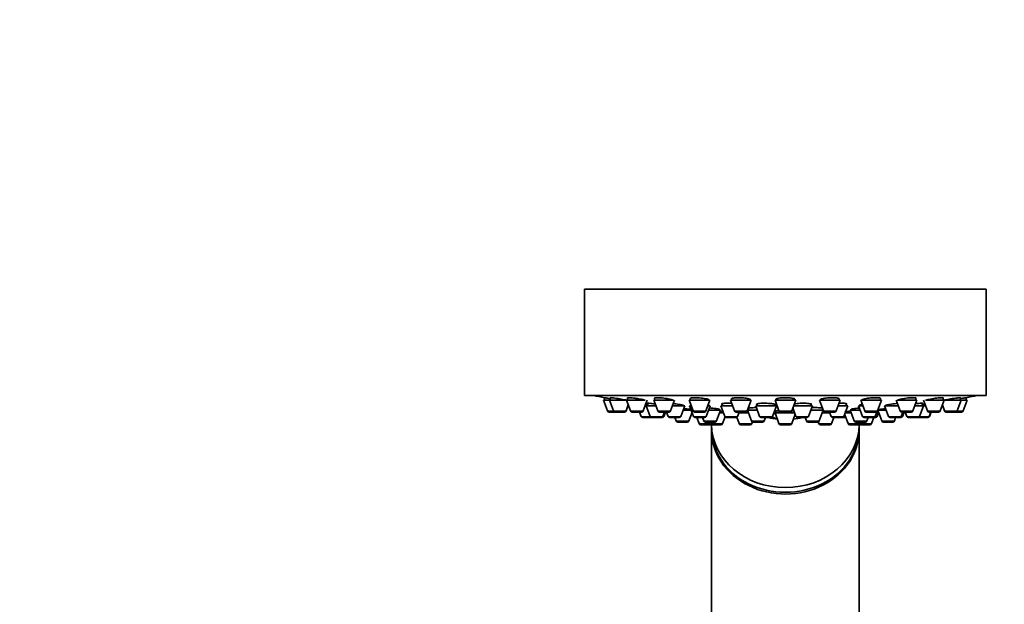
# Model space of a CAD drawing. Units: millimetres. Extents: x 0 to 2437, y 0 to 2768.
# Drawn here: x 1846 to 2013, y 2263 to 2362 of the extents above; entities that cross this region are included whole.
import ezdxf
from ezdxf import colors
from ezdxf.entities.mleader import LeaderData, LeaderLine
from ezdxf.math import Vec2, Vec3

# ---------------------------------------------------------------- set-up
doc = ezdxf.new("R2010")
doc.units = ezdxf.units.MM
doc.layers.add('DV4_Défaut', color=7, linetype='Continuous')
doc.layers.add('Défaut', color=7, linetype='Continuous')

# ---------------------------------------------------------------- blocks, each defined once
blk = doc.blocks.new('_DOT')
at = {"color": 0}
blk.add_line((0, 0), (-1, 0), dxfattribs=at)
at = {"color": 0, "const_width": 0.333}
blk.add_lwpolyline([(-0.1665, 0, 1), (0.1665, 0, 1)], format="xyb", close=True, dxfattribs=at)
blk = doc.blocks.new('SE3')
at = {"layer": 'DV4_Défaut', "color": 7, "linetype": 'Continuous', "lineweight": 35}
for p, q in [((1942.01, 2316.21), (2010.01, 2316.21)), ((1942.01, 2316.21), (1942.01, 2298.21)), ((2010.01, 2298.21), (2010.01, 2316.21)), ((1942.01, 2298.21), (2010.01, 2298.21)), ((1945.26, 2297.42), (1946.24, 2297.42)), ((1945.26, 2297.42), (1945.93, 2295.61)), ((1945.41, 2297.84), (1945.41, 2297.42)), ((1946.24, 2297.42), (1949.12, 2297.42)), ((1946.24, 2297.42), (1946.92, 2295.61)), ((1946.39, 2297.83), (1946.39, 2297.42)), ((1949.14, 2297.42), (1952.28, 2297.42)), ((1949.14, 2297.42), (1949.82, 2295.61)), ((1949.29, 2297.8), (1949.29, 2297.42)), ((1951.96, 2295.61), (1952.64, 2297.42)), ((1953.75, 2297.42), (1957.08, 2297.42)), ((1953.75, 2297.42), (1954.43, 2295.61)), ((1953.9, 2297.76), (1953.9, 2297.42)), ((1956.57, 2295.61), (1957.25, 2297.42)), ((1959.76, 2297.42), (1963.26, 2297.42)), ((1959.76, 2297.42), (1960.43, 2295.61)), ((1959.91, 2297.7), (1959.91, 2297.42)), ((1962.58, 2295.61), (1963.26, 2297.42)), ((1966.75, 2297.42), (1970.25, 2297.42)), ((1966.75, 2297.42), (1967.43, 2295.61)), ((1966.9, 2297.69), (1966.9, 2297.42)), ((1969.57, 2295.61), (1970.25, 2297.42)), ((1970.1, 2297.42), (1970.1, 2297.5)), ((1974.26, 2297.42), (1977.76, 2297.42)), ((1974.26, 2297.42), (1974.93, 2295.61)), ((1974.41, 2297.62), (1974.41, 2297.42)), ((1977.08, 2295.61), (1977.76, 2297.42)), ((1977.61, 2297.42), (1977.61, 2297.57)), ((1981.76, 2297.42), (1985.26, 2297.42)), ((1981.76, 2297.42), (1982.44, 2295.61)), ((1984.59, 2295.61), (1985.26, 2297.42)), ((1985.11, 2297.42), (1985.11, 2297.64)), ((1988.76, 2297.42), (1992.26, 2297.42)), ((1988.76, 2297.42), (1989.43, 2295.61)), ((1991.58, 2295.61), (1992.26, 2297.42)), ((1992.11, 2297.42), (1992.11, 2297.71)), ((1994.76, 2297.42), (1995.44, 2295.61)), ((1994.91, 2297.42), (1998.26, 2297.42)), ((1997.59, 2295.61), (1998.26, 2297.42)), ((1998.11, 2297.42), (1998.11, 2297.76)), ((1999.37, 2297.42), (2000.05, 2295.61)), ((1999.74, 2297.42), (2002.87, 2297.42)), ((2002.19, 2295.61), (2002.87, 2297.42)), ((2002.72, 2297.42), (2002.72, 2297.8)), ((2002.89, 2297.42), (2005.77, 2297.42)), ((2005.09, 2295.61), (2005.77, 2297.42)), ((2005.62, 2297.42), (2005.62, 2297.83)), ((2005.77, 2297.42), (2006.76, 2297.42)), ((2006.08, 2295.61), (2006.76, 2297.42)), ((2006.61, 2297.84), (2006.61, 2297.84)), ((2006.61, 2297.42), (2006.61, 2297.84)), ((1946.21, 2295.42), (1947.2, 2295.42)), ((1947.2, 2295.42), (1948.79, 2295.42)), ((1949.07, 2295.61), (1949.44, 2296.62)), ((1950.1, 2295.42), (1951.68, 2295.42)), ((1951.33, 2295.42), (1951.61, 2294.68)), ((1952.29, 2296.48), (1952.47, 2296.48)), ((1952.47, 2296.48), (1954.1, 2296.48)), ((1952.47, 2296.48), (1953.14, 2294.68)), ((1952.72, 2296.91), (1952.72, 2296.48)), ((1954.71, 2295.42), (1956.29, 2295.42)), ((1955.29, 2294.68), (1955.57, 2295.42)), ((1955.45, 2294.68), (1955.73, 2295.42)), ((1955.89, 2295.42), (1956.17, 2294.68)), ((1956.9, 2296.48), (1958.99, 2296.48)), ((1958.31, 2294.68), (1958.99, 2296.48)), ((1958.71, 2295.73), (1960.07, 2295.73)), ((1959.69, 2293.93), (1960.22, 2295.33)), ((1959.79, 2296.48), (1960.11, 2296.48)), ((1959.79, 2296.48), (1960.47, 2294.68)), ((1960.04, 2296.82), (1960.04, 2296.48)), ((1960.71, 2295.42), (1962.3, 2295.42)), ((1962.61, 2294.68), (1963.29, 2296.48)), ((1962.9, 2296.48), (1963.29, 2296.48)), ((1963.01, 2295.73), (1965.03, 2295.73)), ((1963.04, 2296.48), (1963.04, 2296.55)), ((1964.35, 2293.93), (1965.03, 2295.73)), ((1964.88, 2295.73), (1964.88, 2295.86)), ((1965.07, 2296.48), (1967.1, 2296.48)), ((1965.07, 2296.48), (1965.75, 2294.68)), ((1965.32, 2296.83), (1965.32, 2296.48)), ((1967.71, 2295.42), (1969.29, 2295.42)), ((1967.9, 2294.68), (1968.18, 2295.42)), ((1969.61, 2295.71), (1970.27, 2293.93)), ((1969.62, 2295.73), (1971.27, 2295.73)), ((1969.75, 2296.03), (1969.75, 2295.73)), ((1970.99, 2296.48), (1974.49, 2296.48)), ((1970.99, 2296.48), (1971.66, 2294.68)), ((1971.24, 2296.78), (1971.24, 2296.48)), ((1973.81, 2294.68), (1974.49, 2296.48)), ((1974.24, 2296.48), (1974.24, 2296.72)), ((1974.41, 2295.56), (1974.41, 2295.28)), ((1975.21, 2295.42), (1976.8, 2295.42)), ((1977.26, 2296.1), (1977.8, 2294.68)), ((1977.4, 2296.48), (1980.62, 2296.48)), ((1979.94, 2294.68), (1980.62, 2296.48)), ((1980.34, 2295.73), (1982.39, 2295.73)), ((1980.37, 2296.48), (1980.37, 2296.77)), ((1981.74, 2293.93), (1982.4, 2295.71)), ((1982.27, 2295.73), (1982.27, 2296.03)), ((1982.72, 2295.42), (1984.3, 2295.42)), ((1983.46, 2295.42), (1983.74, 2294.68)), ((1984.91, 2296.48), (1986.56, 2296.48)), ((1985.88, 2294.68), (1986.56, 2296.48)), ((1986.31, 2296.48), (1986.31, 2296.82)), ((1986.98, 2295.73), (1988.68, 2295.73)), ((1986.98, 2295.73), (1987.66, 2293.93)), ((1987.13, 2295.86), (1987.13, 2295.73)), ((1988.4, 2296.48), (1989.11, 2296.48)), ((1988.4, 2296.48), (1989.08, 2294.68)), ((1988.65, 2296.61), (1988.65, 2296.48)), ((1989.71, 2295.42), (1991.3, 2295.42)), ((1991.22, 2294.68), (1991.56, 2295.56)), ((1991.55, 2294.68), (1991.79, 2295.33)), ((1991.64, 2295.73), (1993.05, 2295.73)), ((1991.64, 2295.73), (1992.32, 2293.93)), ((1991.79, 2295.81), (1991.79, 2295.73)), ((1992.77, 2296.48), (1995.11, 2296.48)), ((1992.77, 2296.48), (1993.45, 2294.68)), ((1995.6, 2294.68), (1995.88, 2295.42)), ((1995.72, 2295.42), (1997.3, 2295.42)), ((1995.85, 2294.68), (1996.13, 2295.42)), ((1996.29, 2295.42), (1996.57, 2294.68)), ((1997.91, 2296.48), (1999.39, 2296.48)), ((1998.71, 2294.68), (1999.39, 2296.48)), ((1999.14, 2296.48), (1999.14, 2296.9)), ((1999.39, 2296.48), (1999.72, 2296.48)), ((2000.33, 2295.42), (2001.91, 2295.42)), ((2000.35, 2294.68), (2000.63, 2295.42)), ((2000.4, 2294.68), (2000.68, 2295.42)), ((2002.57, 2296.62), (2002.95, 2295.61)), ((2003.23, 2295.42), (2004.81, 2295.42)), ((2004.81, 2295.42), (2005.8, 2295.42)), ((1951.89, 2294.48), (1953.43, 2294.48)), ((1953.43, 2294.48), (1955.01, 2294.48)), ((1955.01, 2294.48), (1955.17, 2294.48)), ((1956.45, 2294.48), (1958.03, 2294.48)), ((1957.34, 2294.48), (1957.55, 2293.93)), ((1957.83, 2293.73), (1959.41, 2293.73)), ((1960.75, 2294.48), (1962.33, 2294.48)), ((1961.05, 2294.48), (1961.43, 2293.47)), ((1962, 2294.48), (1962.21, 2293.93)), ((1962.49, 2293.73), (1964.07, 2293.73)), ((1963.14, 2293.73), (1963.24, 2293.47)), ((1964.86, 2295.28), (1965.53, 2295.28)), ((1965.39, 2293.47), (1965.81, 2294.58)), ((1966.03, 2294.48), (1967.62, 2294.48)), ((1967.62, 2294.48), (1967.8, 2294.48)), ((1967.78, 2294.53), (1968.18, 2293.47)), ((1968.12, 2295.28), (1969.77, 2295.28)), ((1970.33, 2293.47), (1970.44, 2293.76)), ((1970.56, 2293.73), (1972.14, 2293.73)), ((1971.94, 2294.48), (1973.53, 2294.48)), ((1972.42, 2293.93), (1972.63, 2294.48)), ((1973.96, 2295.09), (1974.4, 2295.09)), ((1974.26, 2295.28), (1977.57, 2295.28)), ((1974.26, 2295.28), (1974.93, 2293.47)), ((1977.08, 2293.47), (1977.66, 2295.03)), ((1978.08, 2294.48), (1979.66, 2294.48)), ((1979.39, 2294.48), (1979.59, 2293.93)), ((1979.87, 2293.73), (1981.46, 2293.73)), ((1981.58, 2293.76), (1981.68, 2293.47)), ((1982.24, 2295.28), (1983.51, 2295.28)), ((1983.83, 2293.47), (1984.21, 2294.48)), ((1984.02, 2294.48), (1985.6, 2294.48)), ((1985.6, 2294.48), (1985.98, 2294.48)), ((1986.03, 2295.06), (1986.62, 2293.47)), ((1986.1, 2295.28), (1987.16, 2295.28)), ((1987.94, 2293.73), (1989.53, 2293.73)), ((1988.77, 2293.47), (1988.87, 2293.73)), ((1989.36, 2294.48), (1990.94, 2294.48)), ((1989.81, 2293.93), (1990.01, 2294.48)), ((1990.58, 2293.47), (1990.96, 2294.48)), ((1990.96, 2294.48), (1991.27, 2294.48)), ((1992.6, 2293.73), (1994.19, 2293.73)), ((1993.73, 2294.48), (1995.32, 2294.48)), ((1994.47, 2293.93), (1994.67, 2294.48)), ((1995.32, 2294.48), (1995.57, 2294.48)), ((1996.85, 2294.48), (1998.43, 2294.48)), ((1998.43, 2294.48), (1998.49, 2294.48)), ((1998.49, 2294.48), (2000.07, 2294.48)), ((2000.07, 2294.48), (2000.12, 2294.48)), ((1961.71, 2293.28), (1963.3, 2293.28)), ((1963.51, 2293.28), (1963.51, 2292.67)), ((1963.51, 2292.38), (1963.51, 2232.38)), ((1963.52, 2293.28), (1965.11, 2293.28)), ((1968.46, 2293.28), (1970.05, 2293.28)), ((1975.21, 2293.28), (1976.8, 2293.28)), ((1981.96, 2293.28), (1983.55, 2293.28)), ((1986.91, 2293.28), (1988.49, 2293.28)), ((1988.51, 2292.67), (1988.51, 2293.28)), ((1988.51, 2232.38), (1988.51, 2292.38)), ((1988.71, 2293.28), (1990.3, 2293.28))]:
    blk.add_line(p, q, dxfattribs=at)
at = {"layer": 'DV4_Défaut', "color": 7, "linetype": 'Continuous', "lineweight": 18}
for p, q in [((1945.93, 2295.61), (1946.92, 2295.61)), ((1946.92, 2295.61), (1949.07, 2295.61)), ((1949.82, 2295.61), (1951.96, 2295.61)), ((1954.43, 2295.61), (1956.57, 2295.61)), ((1960.43, 2295.61), (1962.58, 2295.61)), ((1967.43, 2295.61), (1969.57, 2295.61)), ((1974.93, 2295.61), (1977.08, 2295.61)), ((1982.44, 2295.61), (1984.59, 2295.61)), ((1989.43, 2295.61), (1991.58, 2295.61)), ((1995.44, 2295.61), (1997.59, 2295.61)), ((2000.05, 2295.61), (2002.19, 2295.61)), ((2002.95, 2295.61), (2005.09, 2295.61)), ((2005.09, 2295.61), (2006.08, 2295.61)), ((1951.61, 2294.68), (1953.14, 2294.68)), ((1953.14, 2294.68), (1955.29, 2294.68)), ((1955.29, 2294.68), (1955.45, 2294.68)), ((1956.17, 2294.68), (1958.31, 2294.68)), ((1957.55, 2293.93), (1959.69, 2293.93)), ((1960.47, 2294.68), (1962.61, 2294.68)), ((1962.21, 2293.93), (1964.35, 2293.93)), ((1965.75, 2294.68), (1967.9, 2294.68)), ((1970.27, 2293.93), (1972.42, 2293.93)), ((1971.66, 2294.68), (1973.81, 2294.68)), ((1974.39, 2295.09), (1973.96, 2295.09)), ((1977.8, 2294.68), (1979.94, 2294.68)), ((1979.59, 2293.93), (1981.74, 2293.93)), ((1983.74, 2294.68), (1985.88, 2294.68)), ((1985.88, 2294.68), (1986.17, 2294.68)), ((1987.66, 2293.93), (1989.81, 2293.93)), ((1989.08, 2294.68), (1991.22, 2294.68)), ((1991.22, 2294.68), (1991.55, 2294.68)), ((1992.32, 2293.93), (1994.47, 2293.93)), ((1993.45, 2294.68), (1995.6, 2294.68)), ((1995.6, 2294.68), (1995.85, 2294.68)), ((1996.57, 2294.68), (1998.71, 2294.68)), ((1998.71, 2294.68), (2000.35, 2294.68)), ((2000.35, 2294.68), (2000.4, 2294.68)), ((1961.43, 2293.47), (1963.24, 2293.47)), ((1963.24, 2293.47), (1965.39, 2293.47)), ((1968.18, 2293.47), (1970.33, 2293.47)), ((1974.93, 2293.47), (1977.08, 2293.47)), ((1981.68, 2293.47), (1983.83, 2293.47)), ((1986.62, 2293.47), (1988.77, 2293.47)), ((1988.77, 2293.47), (1990.58, 2293.47))]:
    blk.add_line(p, q, dxfattribs=at)
at = {"layer": 'DV4_Défaut', "color": 7, "linetype": 'Continuous', "lineweight": 35}
for centre, radius, start, end in [((1976.01, 2461.13), 166.13, 258.7185, 259.3884), ((1976.01, 2461.13), 166.13, 280.6089, 281.2815), ((1946.21, 2295.72), 0.3, 200.556, 270), ((1947.2, 2295.72), 0.3, 200.556, 270), ((1948.79, 2295.72), 0.3, 270, 339.444), ((1950.1, 2295.72), 0.3, 200.556, 270), ((1951.68, 2295.72), 0.3, 270, 339.444), ((1954.71, 2295.72), 0.3, 200.556, 270), ((1956.29, 2295.72), 0.3, 270, 339.444), ((1960.71, 2295.72), 0.3, 200.556, 270), ((1962.3, 2295.72), 0.3, 270, 339.444), ((1967.71, 2295.72), 0.3, 200.556, 270), ((1969.29, 2295.72), 0.3, 270, 339.444), ((1975.21, 2295.72), 0.3, 200.556, 270), ((1976.8, 2295.72), 0.3, 270, 339.444), ((1982.72, 2295.72), 0.3, 200.556, 270), ((1984.3, 2295.72), 0.3, 270, 339.444), ((1989.71, 2295.72), 0.3, 200.556, 270), ((1991.3, 2295.72), 0.3, 270, 339.444), ((1976.01, 2461.13), 166.13, 275.3945, 275.4528), ((1995.72, 2295.72), 0.3, 200.556, 270), ((1997.3, 2295.72), 0.3, 270, 339.444), ((2000.33, 2295.72), 0.3, 200.556, 270), ((2001.91, 2295.72), 0.3, 270, 339.444), ((2003.23, 2295.72), 0.3, 200.556, 270), ((2004.81, 2295.72), 0.3, 270, 339.444), ((2005.8, 2295.72), 0.3, 270, 339.444), ((1951.89, 2294.78), 0.3, 200.556, 270), ((1953.43, 2294.78), 0.3, 200.556, 270), ((1955.01, 2294.78), 0.3, 270, 339.444), ((1955.17, 2294.78), 0.3, 270, 339.444), ((1956.45, 2294.78), 0.3, 200.556, 270), ((1957.83, 2294.03), 0.3, 200.556, 270), ((1958.03, 2294.78), 0.3, 270, 339.444), ((1959.41, 2294.03), 0.3, 270, 339.444), ((1960.75, 2294.78), 0.3, 200.556, 270), ((1962.49, 2294.03), 0.3, 200.556, 270), ((1962.33, 2294.78), 0.3, 270, 339.444), ((1964.07, 2294.03), 0.3, 270, 339.444), ((1966.03, 2294.78), 0.3, 200.556, 270), ((1967.62, 2294.78), 0.3, 270, 339.444), ((1970.56, 2294.03), 0.3, 200.556, 270), ((1971.94, 2294.78), 0.3, 200.556, 270), ((1972.14, 2294.03), 0.3, 270, 339.444), ((1976.01, 2305.48), 11.35, 255.7027, 263.1692), ((1973.53, 2294.78), 0.3, 270, 339.444), ((1976.01, 2305.48), 11.35, 276.8308, 284.2973), ((1978.08, 2294.78), 0.3, 200.556, 270), ((1979.87, 2294.03), 0.3, 200.556, 270), ((1979.66, 2294.78), 0.3, 270, 339.444), ((1981.46, 2294.03), 0.3, 270, 339.444), ((1984.02, 2294.78), 0.3, 200.556, 270), ((1985.6, 2294.78), 0.3, 270, 339.444), ((1985.98, 2294.78), 0.3, 270, 318.9544), ((1987.94, 2294.03), 0.3, 200.556, 270), ((1989.36, 2294.78), 0.3, 200.556, 270), ((1989.53, 2294.03), 0.3, 270, 339.444), ((1990.94, 2294.78), 0.3, 270, 339.444), ((1991.27, 2294.78), 0.3, 270, 339.444), ((1992.6, 2294.03), 0.3, 200.556, 270), ((1993.73, 2294.78), 0.3, 200.556, 270), ((1994.19, 2294.03), 0.3, 270, 339.444), ((1995.32, 2294.78), 0.3, 270, 339.444), ((1995.57, 2294.78), 0.3, 270, 339.444), ((1996.85, 2294.78), 0.3, 200.556, 270), ((1998.43, 2294.78), 0.3, 270, 339.444), ((1998.49, 2294.78), 0.3, 264.7179, 270), ((2000.07, 2294.78), 0.3, 270, 339.444), ((2000.12, 2294.78), 0.3, 270, 339.444), ((1961.71, 2293.58), 0.3, 200.556, 270), ((1963.52, 2293.58), 0.3, 200.556, 270), ((1963.3, 2293.58), 0.3, 270, 291.9684), ((1965.11, 2293.58), 0.3, 270, 339.444), ((1968.46, 2293.58), 0.3, 200.556, 270), ((1970.05, 2293.58), 0.3, 270, 339.444), ((1975.21, 2293.58), 0.3, 200.556, 270), ((1976.8, 2293.58), 0.3, 270, 339.444), ((1981.96, 2293.58), 0.3, 200.556, 270), ((1983.55, 2293.58), 0.3, 270, 339.444), ((1986.91, 2293.58), 0.3, 200.556, 270), ((1988.49, 2293.58), 0.3, 270, 339.444), ((1988.71, 2293.58), 0.3, 248.0313, 270), ((1990.3, 2293.58), 0.3, 270, 339.444)]:
    blk.add_arc(centre, radius, start, end, dxfattribs=at)
for centre, major_axis, ratio, start_param, end_param in [((1975.36, 2305.48), (0, 11.33), 0.5, 2.858039, 3.015228), ((1976.01, 2293.47), (-12.5, 0), 0.866025, 0.018221, 3.123372), ((1976.01, 2292.67), (-12.5, 0), 0.866025, 0, 3.141593), ((1976.01, 2292.38), (-12.5, 0), 0.866025, 6.26979, 6.283185), ((1976.01, 2292.38), (-12.5, 0), 0.866025, 0, 3.154988)]:
    blk.add_ellipse(centre, major_axis=major_axis, ratio=ratio, start_param=start_param, end_param=end_param, dxfattribs=at)
for points, knots in [([(1946.42, 2297.66), (1946.35, 2297.68), (1946.27, 2297.69), (1946.2, 2297.7), (1946.05, 2297.73), (1945.9, 2297.75), (1945.79, 2297.78), (1945.67, 2297.8), (1945.57, 2297.81), (1945.51, 2297.82), (1945.45, 2297.84), (1945.41, 2297.84), (1945.41, 2297.84), (1945.41, 2297.84), (1945.41, 2297.84), (1945.41, 2297.84)], [0, 0, 0, 0, 0.128698, 0.128698, 0.128698, 0.415774, 0.415774, 0.415774, 0.699089, 0.699089, 0.699089, 0.97805, 0.97805, 0.97805, 1, 1, 1, 1]), ([(1949.11, 2297.42), (1949.01, 2297.44), (1948.89, 2297.47), (1948.76, 2297.49), (1948.6, 2297.52), (1948.42, 2297.56), (1948.25, 2297.59), (1948.07, 2297.62), (1947.88, 2297.65), (1947.7, 2297.68), (1947.52, 2297.71), (1947.35, 2297.74), (1947.19, 2297.76), (1947.03, 2297.78), (1946.89, 2297.8), (1946.77, 2297.82), (1946.66, 2297.83), (1946.56, 2297.84), (1946.5, 2297.84), (1946.44, 2297.84), (1946.4, 2297.84), (1946.4, 2297.83), (1946.39, 2297.83), (1946.39, 2297.83), (1946.39, 2297.83)], [0, 0, 0, 0, 0.1187994, 0.1187994, 0.1187994, 0.2647708, 0.2647708, 0.2647708, 0.4118186, 0.4118186, 0.4118186, 0.5584776, 0.5584776, 0.5584776, 0.7034281, 0.7034281, 0.7034281, 0.8461347, 0.8461347, 0.8461347, 0.9870846, 0.9870846, 0.9870846, 1, 1, 1, 1]), ([(1952.27, 2297.42), (1952.22, 2297.44), (1952.15, 2297.45), (1952.08, 2297.47), (1951.96, 2297.5), (1951.81, 2297.53), (1951.65, 2297.57), (1951.49, 2297.6), (1951.32, 2297.63), (1951.14, 2297.66), (1950.96, 2297.69), (1950.77, 2297.72), (1950.59, 2297.74), (1950.41, 2297.77), (1950.24, 2297.79), (1950.08, 2297.81), (1949.93, 2297.82), (1949.79, 2297.83), (1949.67, 2297.84), (1949.56, 2297.84), (1949.46, 2297.84), (1949.4, 2297.84), (1949.34, 2297.83), (1949.3, 2297.82), (1949.29, 2297.81), (1949.29, 2297.81), (1949.29, 2297.81), (1949.29, 2297.8)], [0, 0, 0, 0, 0.078769, 0.078769, 0.078769, 0.20966, 0.20966, 0.20966, 0.341767, 0.341767, 0.341767, 0.473832, 0.473832, 0.473832, 0.604583, 0.604583, 0.604583, 0.733343, 0.733343, 0.733343, 0.860353, 0.860353, 0.860353, 0.986613, 0.986613, 0.986613, 1, 1, 1, 1]), ([(1957.1, 2297.36), (1957.1, 2297.36), (1957.1, 2297.37), (1957.1, 2297.37), (1957.09, 2297.39), (1957.04, 2297.42), (1956.98, 2297.45), (1956.91, 2297.48), (1956.81, 2297.51), (1956.69, 2297.54), (1956.57, 2297.58), (1956.42, 2297.61), (1956.26, 2297.64), (1956.1, 2297.67), (1955.92, 2297.7), (1955.74, 2297.73), (1955.56, 2297.75), (1955.37, 2297.78), (1955.2, 2297.79), (1955.02, 2297.81), (1954.85, 2297.83), (1954.69, 2297.83), (1954.54, 2297.84), (1954.4, 2297.84), (1954.28, 2297.84), (1954.17, 2297.84), (1954.07, 2297.83), (1954.01, 2297.82), (1953.95, 2297.81), (1953.91, 2297.79), (1953.9, 2297.77), (1953.9, 2297.76), (1953.9, 2297.76), (1953.9, 2297.76)], [0, 0, 0, 0, 0.019098, 0.019098, 0.019098, 0.126378, 0.126378, 0.126378, 0.234853, 0.234853, 0.234853, 0.344527, 0.344527, 0.344527, 0.454425, 0.454425, 0.454425, 0.563445, 0.563445, 0.563445, 0.670875, 0.670875, 0.670875, 0.776737, 0.776737, 0.776737, 0.881749, 0.881749, 0.881749, 0.986968, 0.986968, 0.986968, 1, 1, 1, 1]), ([(1963.11, 2297.42), (1963.11, 2297.42), (1963.11, 2297.43), (1963.1, 2297.43), (1963.09, 2297.46), (1963.05, 2297.49), (1962.99, 2297.52), (1962.92, 2297.55), (1962.82, 2297.59), (1962.7, 2297.62), (1962.57, 2297.65), (1962.43, 2297.68), (1962.27, 2297.71), (1962.11, 2297.73), (1961.93, 2297.76), (1961.75, 2297.78), (1961.57, 2297.8), (1961.38, 2297.82), (1961.21, 2297.83), (1961.03, 2297.84), (1960.86, 2297.84), (1960.71, 2297.84), (1960.55, 2297.84), (1960.41, 2297.84), (1960.3, 2297.83), (1960.18, 2297.82), (1960.09, 2297.8), (1960.02, 2297.78), (1959.96, 2297.76), (1959.92, 2297.74), (1959.91, 2297.71), (1959.91, 2297.71), (1959.91, 2297.7), (1959.91, 2297.7)], [0, 0, 0, 0, 0.0168677, 0.0168677, 0.0168677, 0.1253288, 0.1253288, 0.1253288, 0.2347898, 0.2347898, 0.2347898, 0.3447401, 0.3447401, 0.3447401, 0.4540579, 0.4540579, 0.4540579, 0.5618962, 0.5618962, 0.5618962, 0.6680908, 0.6680908, 0.6680908, 0.7732159, 0.7732159, 0.7732159, 0.8782894, 0.8782894, 0.8782894, 0.9843252, 0.9843252, 0.9843252, 1, 1, 1, 1]), ([(1970.1, 2297.49), (1970.1, 2297.5), (1970.1, 2297.51), (1970.09, 2297.52), (1970.07, 2297.55), (1970.02, 2297.58), (1969.93, 2297.61), (1969.85, 2297.65), (1969.74, 2297.68), (1969.61, 2297.7), (1969.48, 2297.73), (1969.33, 2297.76), (1969.16, 2297.78), (1969, 2297.8), (1968.82, 2297.81), (1968.64, 2297.83), (1968.46, 2297.84), (1968.28, 2297.84), (1968.1, 2297.84), (1967.93, 2297.84), (1967.77, 2297.84), (1967.62, 2297.83), (1967.47, 2297.82), (1967.34, 2297.8), (1967.23, 2297.78), (1967.12, 2297.76), (1967.04, 2297.74), (1966.98, 2297.72), (1966.93, 2297.69), (1966.9, 2297.66), (1966.9, 2297.63)], [0, 0, 0, 0, 0.037674, 0.037674, 0.037674, 0.147224, 0.147224, 0.147224, 0.257139, 0.257139, 0.257139, 0.366459, 0.366459, 0.366459, 0.474319, 0.474319, 0.474319, 0.580528, 0.580528, 0.580528, 0.685639, 0.685639, 0.685639, 0.790661, 0.790661, 0.790661, 0.896615, 0.896615, 0.896615, 1, 1, 1, 1]), ([(1977.61, 2297.56), (1977.61, 2297.57), (1977.6, 2297.58), (1977.6, 2297.59), (1977.57, 2297.62), (1977.52, 2297.65), (1977.44, 2297.68), (1977.36, 2297.71), (1977.25, 2297.74), (1977.12, 2297.76), (1976.99, 2297.78), (1976.84, 2297.8), (1976.67, 2297.82), (1976.51, 2297.83), (1976.33, 2297.84), (1976.15, 2297.84), (1975.98, 2297.84), (1975.79, 2297.84), (1975.62, 2297.83), (1975.45, 2297.83), (1975.29, 2297.81), (1975.14, 2297.8), (1974.99, 2297.78), (1974.86, 2297.76), (1974.75, 2297.73), (1974.64, 2297.71), (1974.55, 2297.68), (1974.49, 2297.65), (1974.44, 2297.62), (1974.41, 2297.59), (1974.41, 2297.56)], [0, 0, 0, 0, 0.036838, 0.036838, 0.036838, 0.14668, 0.14668, 0.14668, 0.256242, 0.256242, 0.256242, 0.364503, 0.364503, 0.364503, 0.471088, 0.471088, 0.471088, 0.576383, 0.576383, 0.576383, 0.681328, 0.681328, 0.681328, 0.786981, 0.786981, 0.786981, 0.894092, 0.894092, 0.894092, 1, 1, 1, 1]), ([(1985.11, 2297.63), (1985.11, 2297.64), (1985.11, 2297.65), (1985.1, 2297.66), (1985.08, 2297.69), (1985.03, 2297.72), (1984.95, 2297.74), (1984.87, 2297.77), (1984.77, 2297.79), (1984.64, 2297.81), (1984.51, 2297.82), (1984.36, 2297.83), (1984.19, 2297.84), (1984.03, 2297.84), (1983.86, 2297.84), (1983.68, 2297.84), (1983.51, 2297.83), (1983.33, 2297.82), (1983.15, 2297.81), (1982.98, 2297.79), (1982.82, 2297.78), (1982.67, 2297.75), (1982.52, 2297.73), (1982.38, 2297.7), (1982.27, 2297.67), (1982.15, 2297.64), (1982.06, 2297.61), (1982, 2297.58), (1981.94, 2297.55), (1981.91, 2297.52), (1981.91, 2297.48)], [0, 0, 0, 0, 0.034359, 0.034359, 0.034359, 0.143868, 0.143868, 0.143868, 0.252539, 0.252539, 0.252539, 0.359559, 0.359559, 0.359559, 0.465121, 0.465121, 0.465121, 0.570058, 0.570058, 0.570058, 0.675441, 0.675441, 0.675441, 0.782138, 0.782138, 0.782138, 0.890466, 0.890466, 0.890466, 1, 1, 1, 1]), ([(1992.11, 2297.7), (1992.11, 2297.71), (1992.1, 2297.72), (1992.1, 2297.72), (1992.08, 2297.75), (1992.03, 2297.77), (1991.96, 2297.79), (1991.88, 2297.81), (1991.77, 2297.82), (1991.65, 2297.83), (1991.52, 2297.84), (1991.37, 2297.84), (1991.21, 2297.84), (1991.06, 2297.84), (1990.88, 2297.83), (1990.71, 2297.82), (1990.53, 2297.81), (1990.35, 2297.79), (1990.18, 2297.77), (1990.01, 2297.75), (1989.84, 2297.72), (1989.69, 2297.7), (1989.53, 2297.67), (1989.39, 2297.64), (1989.28, 2297.61), (1989.16, 2297.58), (1989.07, 2297.54), (1989.01, 2297.51), (1988.94, 2297.48), (1988.91, 2297.45), (1988.91, 2297.42), (1988.91, 2297.42), (1988.91, 2297.42), (1988.91, 2297.42)], [0, 0, 0, 0, 0.030867, 0.030867, 0.030867, 0.139517, 0.139517, 0.139517, 0.247003, 0.247003, 0.247003, 0.352908, 0.352908, 0.352908, 0.45792, 0.45792, 0.45792, 0.563091, 0.563091, 0.563091, 0.669384, 0.669384, 0.669384, 0.77729, 0.77729, 0.77729, 0.886618, 0.886618, 0.886618, 0.996549, 0.996549, 0.996549, 1, 1, 1, 1]), ([(1998.11, 2297.76), (1998.11, 2297.76), (1998.11, 2297.77), (1998.11, 2297.78), (1998.09, 2297.8), (1998.04, 2297.81), (1997.97, 2297.82), (1997.9, 2297.84), (1997.79, 2297.84), (1997.67, 2297.84), (1997.55, 2297.84), (1997.4, 2297.84), (1997.25, 2297.83), (1997.09, 2297.82), (1996.92, 2297.8), (1996.74, 2297.79), (1996.57, 2297.77), (1996.39, 2297.74), (1996.21, 2297.72), (1996.04, 2297.69), (1995.87, 2297.66), (1995.71, 2297.63), (1995.56, 2297.6), (1995.41, 2297.57), (1995.3, 2297.54), (1995.18, 2297.5), (1995.08, 2297.47), (1995.02, 2297.44), (1994.95, 2297.41), (1994.92, 2297.39), (1994.91, 2297.36), (1994.91, 2297.36), (1994.91, 2297.36), (1994.91, 2297.36)], [0, 0, 0, 0, 0.0272771, 0.0272771, 0.0272771, 0.1347579, 0.1347579, 0.1347579, 0.2410504, 0.2410504, 0.2410504, 0.346214, 0.346214, 0.346214, 0.4512445, 0.4512445, 0.4512445, 0.5571715, 0.5571715, 0.5571715, 0.6646411, 0.6646411, 0.6646411, 0.7736543, 0.7736543, 0.7736543, 0.8835381, 0.8835381, 0.8835381, 0.9932078, 0.9932078, 0.9932078, 1, 1, 1, 1]), ([(2002.72, 2297.8), (2002.72, 2297.81), (2002.72, 2297.81), (2002.72, 2297.81), (2002.7, 2297.83), (2002.66, 2297.84), (2002.59, 2297.84), (2002.52, 2297.84), (2002.42, 2297.84), (2002.3, 2297.84), (2002.18, 2297.83), (2002.03, 2297.82), (2001.88, 2297.8), (2001.72, 2297.78), (2001.55, 2297.76), (2001.38, 2297.74), (2001.2, 2297.71), (2001.02, 2297.69), (2000.84, 2297.66), (2000.67, 2297.63), (2000.49, 2297.59), (2000.34, 2297.56), (2000.18, 2297.53), (2000.03, 2297.5), (1999.91, 2297.47), (1999.85, 2297.45), (1999.79, 2297.43), (1999.74, 2297.42)], [0, 0, 0, 0, 0.02927, 0.02927, 0.02927, 0.157121, 0.157121, 0.157121, 0.283864, 0.283864, 0.283864, 0.410114, 0.410114, 0.410114, 0.537151, 0.537151, 0.537151, 0.665909, 0.665909, 0.665909, 0.796606, 0.796606, 0.796606, 0.928623, 0.928623, 0.928623, 1, 1, 1, 1]), ([(2005.62, 2297.83), (2005.62, 2297.83), (2005.62, 2297.84), (2005.61, 2297.84), (2005.6, 2297.84), (2005.56, 2297.84), (2005.49, 2297.84), (2005.42, 2297.83), (2005.32, 2297.83), (2005.2, 2297.81), (2005.08, 2297.8), (2004.94, 2297.78), (2004.79, 2297.75), (2004.63, 2297.73), (2004.46, 2297.71), (2004.29, 2297.68), (2004.11, 2297.65), (2003.92, 2297.62), (2003.75, 2297.58), (2003.57, 2297.55), (2003.39, 2297.52), (2003.23, 2297.49), (2003.11, 2297.46), (2003, 2297.44), (2002.89, 2297.42)], [0, 0, 0, 0, 0.030092, 0.030092, 0.030092, 0.170889, 0.170889, 0.170889, 0.311105, 0.311105, 0.311105, 0.451869, 0.451869, 0.451869, 0.594357, 0.594357, 0.594357, 0.739025, 0.739025, 0.739025, 0.885403, 0.885403, 0.885403, 1, 1, 1, 1]), ([(2006.61, 2297.84), (2006.61, 2297.84), (2006.61, 2297.84), (2006.6, 2297.84), (2006.59, 2297.84), (2006.55, 2297.83), (2006.48, 2297.82), (2006.41, 2297.81), (2006.31, 2297.79), (2006.19, 2297.77), (2006.08, 2297.75), (2005.93, 2297.72), (2005.78, 2297.7), (2005.71, 2297.68), (2005.64, 2297.67), (2005.57, 2297.66)], [0, 0, 0, 0, 0.057853, 0.057853, 0.057853, 0.330607, 0.330607, 0.330607, 0.603768, 0.603768, 0.603768, 0.879871, 0.879871, 0.879871, 1, 1, 1, 1]), ([(1953.98, 2296.79), (1953.96, 2296.8), (1953.94, 2296.8), (1953.92, 2296.8), (1953.74, 2296.82), (1953.57, 2296.84), (1953.41, 2296.86), (1953.25, 2296.87), (1953.11, 2296.89), (1953, 2296.9), (1952.88, 2296.9), (1952.79, 2296.91), (1952.72, 2296.91), (1952.66, 2296.91), (1952.62, 2296.9), (1952.62, 2296.89), (1952.62, 2296.89), (1952.62, 2296.89), (1952.62, 2296.89)], [0, 0, 0, 0, 0.0299046, 0.0299046, 0.0299046, 0.2700822, 0.2700822, 0.2700822, 0.5080936, 0.5080936, 0.5080936, 0.7437599, 0.7437599, 0.7437599, 0.9779451, 0.9779451, 0.9779451, 1, 1, 1, 1]), ([(1958.84, 2296.5), (1958.84, 2296.5), (1958.84, 2296.5), (1958.83, 2296.51), (1958.82, 2296.52), (1958.78, 2296.54), (1958.71, 2296.56), (1958.64, 2296.59), (1958.54, 2296.61), (1958.42, 2296.64), (1958.3, 2296.66), (1958.15, 2296.69), (1957.99, 2296.71), (1957.83, 2296.74), (1957.66, 2296.76), (1957.48, 2296.79), (1957.33, 2296.81), (1957.18, 2296.82), (1957.03, 2296.84)], [0, 0, 0, 0, 0.039343, 0.039343, 0.039343, 0.23623, 0.23623, 0.23623, 0.434532, 0.434532, 0.434532, 0.634576, 0.634576, 0.634576, 0.835402, 0.835402, 0.835402, 1, 1, 1, 1]), ([(1960.04, 2295.86), (1959.97, 2295.87), (1959.89, 2295.88), (1959.8, 2295.89), (1959.67, 2295.91), (1959.53, 2295.93), (1959.37, 2295.95), (1959.21, 2295.97), (1959.04, 2295.99), (1958.86, 2296), (1958.84, 2296.01), (1958.83, 2296.01), (1958.81, 2296.01)], [0, 0, 0, 0, 0.2694777, 0.2694777, 0.2694777, 0.618364, 0.618364, 0.618364, 0.9691181, 0.9691181, 0.9691181, 1, 1, 1, 1]), ([(1959.94, 2296.82), (1959.94, 2296.81), (1959.94, 2296.8), (1959.95, 2296.79), (1959.97, 2296.78), (1959.99, 2296.77), (1960.02, 2296.76)], [0, 0, 0, 0, 0.433894, 0.433894, 0.433894, 1, 1, 1, 1]), ([(1963.02, 2296.48), (1963.04, 2296.48), (1963.05, 2296.49), (1963.07, 2296.49), (1963.12, 2296.5), (1963.14, 2296.52), (1963.14, 2296.54), (1963.13, 2296.56), (1963.12, 2296.57), (1963.09, 2296.58)], [0, 0, 0, 0, 0.137647, 0.137647, 0.137647, 0.671503, 0.671503, 0.671503, 1, 1, 1, 1]), ([(1964.88, 2295.86), (1964.88, 2295.87), (1964.88, 2295.87), (1964.87, 2295.87), (1964.86, 2295.89), (1964.81, 2295.91), (1964.73, 2295.92), (1964.66, 2295.94), (1964.56, 2295.96), (1964.43, 2295.98), (1964.31, 2296), (1964.16, 2296.02), (1964, 2296.04), (1963.84, 2296.06), (1963.66, 2296.08), (1963.48, 2296.09), (1963.37, 2296.1), (1963.26, 2296.11), (1963.15, 2296.12)], [0, 0, 0, 0, 0.05414, 0.05414, 0.05414, 0.258171, 0.258171, 0.258171, 0.463058, 0.463058, 0.463058, 0.66876, 0.66876, 0.66876, 0.87455, 0.87455, 0.87455, 1, 1, 1, 1]), ([(1965.44, 2295.52), (1965.33, 2295.54), (1965.2, 2295.55), (1965.06, 2295.56), (1965.03, 2295.56), (1965, 2295.57), (1964.97, 2295.57)], [0, 0, 0, 0, 0.8294574, 0.8294574, 0.8294574, 1, 1, 1, 1]), ([(1966.96, 2296.88), (1966.9, 2296.88), (1966.84, 2296.89), (1966.78, 2296.89), (1966.6, 2296.9), (1966.42, 2296.91), (1966.25, 2296.91), (1966.09, 2296.91), (1965.93, 2296.9), (1965.79, 2296.9), (1965.66, 2296.89), (1965.54, 2296.88), (1965.45, 2296.86), (1965.36, 2296.85), (1965.29, 2296.83), (1965.26, 2296.81), (1965.22, 2296.79), (1965.21, 2296.76), (1965.24, 2296.74), (1965.25, 2296.73), (1965.27, 2296.71), (1965.3, 2296.7)], [0, 0, 0, 0, 0.056028, 0.056028, 0.056028, 0.226614, 0.226614, 0.226614, 0.395986, 0.395986, 0.395986, 0.565177, 0.565177, 0.565177, 0.735278, 0.735278, 0.735278, 0.906989, 0.906989, 0.906989, 1, 1, 1, 1]), ([(1971.11, 2296.16), (1971.07, 2296.16), (1971.03, 2296.16), (1971, 2296.16), (1970.82, 2296.16), (1970.65, 2296.16), (1970.5, 2296.15), (1970.35, 2296.15), (1970.21, 2296.14), (1970.1, 2296.13), (1969.99, 2296.12), (1969.9, 2296.1), (1969.84, 2296.08), (1969.78, 2296.07), (1969.75, 2296.05), (1969.75, 2296.03), (1969.75, 2296.03), (1969.75, 2296.03), (1969.75, 2296.03)], [0, 0, 0, 0, 0.04869, 0.04869, 0.04869, 0.284788, 0.284788, 0.284788, 0.520729, 0.520729, 0.520729, 0.757404, 0.757404, 0.757404, 0.995387, 0.995387, 0.995387, 1, 1, 1, 1]), ([(1974.34, 2296.65), (1974.34, 2296.66), (1974.33, 2296.66), (1974.33, 2296.67), (1974.3, 2296.7), (1974.25, 2296.72), (1974.17, 2296.75), (1974.09, 2296.77), (1973.98, 2296.8), (1973.85, 2296.82), (1973.72, 2296.84), (1973.57, 2296.86), (1973.41, 2296.87), (1973.24, 2296.88), (1973.07, 2296.89), (1972.89, 2296.9), (1972.71, 2296.91), (1972.53, 2296.91), (1972.35, 2296.91), (1972.18, 2296.9), (1972.01, 2296.9), (1971.87, 2296.89), (1971.72, 2296.87), (1971.58, 2296.86), (1971.47, 2296.84), (1971.36, 2296.82), (1971.28, 2296.8), (1971.22, 2296.78), (1971.16, 2296.76), (1971.13, 2296.73), (1971.14, 2296.71), (1971.14, 2296.69), (1971.16, 2296.66), (1971.21, 2296.64)], [0, 0, 0, 0, 0.033539, 0.033539, 0.033539, 0.133001, 0.133001, 0.133001, 0.232504, 0.232504, 0.232504, 0.331444, 0.331444, 0.331444, 0.429429, 0.429429, 0.429429, 0.526499, 0.526499, 0.526499, 0.623096, 0.623096, 0.623096, 0.719859, 0.719859, 0.719859, 0.817345, 0.817345, 0.817345, 0.915806, 0.915806, 0.915806, 1, 1, 1, 1]), ([(1974.93, 2295.65), (1974.88, 2295.65), (1974.83, 2295.65), (1974.79, 2295.64), (1974.67, 2295.63), (1974.58, 2295.62), (1974.51, 2295.6), (1974.45, 2295.59), (1974.41, 2295.58), (1974.41, 2295.56), (1974.41, 2295.56), (1974.41, 2295.56), (1974.41, 2295.56)], [0, 0, 0, 0, 0.154904, 0.154904, 0.154904, 0.558169, 0.558169, 0.558169, 0.962748, 0.962748, 0.962748, 1, 1, 1, 1]), ([(1977.47, 2295.61), (1977.4, 2295.62), (1977.3, 2295.64), (1977.18, 2295.65), (1977.15, 2295.65), (1977.11, 2295.65), (1977.08, 2295.65)], [0, 0, 0, 0, 0.801508, 0.801508, 0.801508, 1, 1, 1, 1]), ([(1980.47, 2296.71), (1980.47, 2296.71), (1980.47, 2296.72), (1980.46, 2296.73), (1980.44, 2296.76), (1980.39, 2296.78), (1980.31, 2296.8), (1980.23, 2296.82), (1980.12, 2296.84), (1979.99, 2296.86), (1979.86, 2296.88), (1979.71, 2296.89), (1979.55, 2296.9), (1979.39, 2296.9), (1979.21, 2296.91), (1979.03, 2296.91), (1978.86, 2296.91), (1978.67, 2296.9), (1978.5, 2296.89), (1978.33, 2296.88), (1978.16, 2296.87), (1978.01, 2296.85), (1977.86, 2296.84), (1977.73, 2296.82), (1977.62, 2296.8), (1977.57, 2296.79), (1977.53, 2296.78), (1977.49, 2296.77)], [0, 0, 0, 0, 0.0433024, 0.0433024, 0.0433024, 0.1746813, 0.1746813, 0.1746813, 0.3056246, 0.3056246, 0.3056246, 0.4353835, 0.4353835, 0.4353835, 0.5638658, 0.5638658, 0.5638658, 0.6915472, 0.6915472, 0.6915472, 0.819241, 0.819241, 0.819241, 0.9477423, 0.9477423, 0.9477423, 1, 1, 1, 1]), ([(1982.27, 2296.03), (1982.27, 2296.04), (1982.26, 2296.04), (1982.26, 2296.05), (1982.24, 2296.06), (1982.19, 2296.08), (1982.12, 2296.1), (1982.04, 2296.11), (1981.94, 2296.13), (1981.81, 2296.14), (1981.68, 2296.15), (1981.53, 2296.15), (1981.37, 2296.16), (1981.21, 2296.16), (1981.04, 2296.16), (1980.86, 2296.16), (1980.74, 2296.16), (1980.61, 2296.15), (1980.49, 2296.15)], [0, 0, 0, 0, 0.056776, 0.056776, 0.056776, 0.25951, 0.25951, 0.25951, 0.461679, 0.461679, 0.461679, 0.662685, 0.662685, 0.662685, 0.862634, 0.862634, 0.862634, 1, 1, 1, 1]), ([(1986.41, 2296.76), (1986.41, 2296.77), (1986.41, 2296.78), (1986.4, 2296.79), (1986.38, 2296.81), (1986.33, 2296.83), (1986.25, 2296.85), (1986.17, 2296.86), (1986.07, 2296.88), (1985.94, 2296.89), (1985.81, 2296.9), (1985.66, 2296.9), (1985.5, 2296.91), (1985.37, 2296.91), (1985.22, 2296.91), (1985.07, 2296.9)], [0, 0, 0, 0, 0.075905, 0.075905, 0.075905, 0.318597, 0.318597, 0.318597, 0.559805, 0.559805, 0.559805, 0.798584, 0.798584, 0.798584, 1, 1, 1, 1]), ([(1987.04, 2295.57), (1986.99, 2295.57), (1986.95, 2295.56), (1986.91, 2295.56), (1986.75, 2295.54), (1986.61, 2295.53), (1986.49, 2295.51), (1986.37, 2295.5), (1986.28, 2295.49), (1986.21, 2295.48), (1986.14, 2295.46), (1986.11, 2295.45), (1986.1, 2295.45), (1986.1, 2295.45), (1986.1, 2295.44), (1986.1, 2295.44)], [0, 0, 0, 0, 0.08189, 0.08189, 0.08189, 0.37745, 0.37745, 0.37745, 0.67305, 0.67305, 0.67305, 0.968073, 0.968073, 0.968073, 1, 1, 1, 1]), ([(1988.54, 2296.09), (1988.5, 2296.09), (1988.46, 2296.09), (1988.42, 2296.08), (1988.25, 2296.07), (1988.07, 2296.05), (1987.92, 2296.03), (1987.77, 2296.01), (1987.63, 2295.99), (1987.51, 2295.97), (1987.39, 2295.95), (1987.3, 2295.93), (1987.24, 2295.91), (1987.17, 2295.9), (1987.14, 2295.88), (1987.13, 2295.86), (1987.13, 2295.86), (1987.13, 2295.86), (1987.13, 2295.86)], [0, 0, 0, 0, 0.052963, 0.052963, 0.052963, 0.285091, 0.285091, 0.285091, 0.518488, 0.518488, 0.518488, 0.752579, 0.752579, 0.752579, 0.986475, 0.986475, 0.986475, 1, 1, 1, 1]), ([(1989.01, 2296.71), (1988.98, 2296.7), (1988.95, 2296.7), (1988.92, 2296.69), (1988.8, 2296.66), (1988.71, 2296.64), (1988.65, 2296.61), (1988.58, 2296.59), (1988.55, 2296.56), (1988.55, 2296.54), (1988.55, 2296.52), (1988.58, 2296.5), (1988.64, 2296.49), (1988.65, 2296.49), (1988.66, 2296.48), (1988.68, 2296.48)], [0, 0, 0, 0, 0.075538, 0.075538, 0.075538, 0.363904, 0.363904, 0.363904, 0.652606, 0.652606, 0.652606, 0.939766, 0.939766, 0.939766, 1, 1, 1, 1]), ([(1992.96, 2295.98), (1992.83, 2295.97), (1992.7, 2295.95), (1992.59, 2295.94), (1992.43, 2295.92), (1992.29, 2295.9), (1992.17, 2295.89), (1992.06, 2295.87), (1991.96, 2295.86), (1991.9, 2295.84), (1991.83, 2295.83), (1991.8, 2295.82), (1991.79, 2295.82), (1991.79, 2295.82), (1991.79, 2295.82), (1991.79, 2295.82)], [0, 0, 0, 0, 0.193634, 0.193634, 0.193634, 0.456477, 0.456477, 0.456477, 0.718583, 0.718583, 0.718583, 0.979269, 0.979269, 0.979269, 1, 1, 1, 1]), ([(1994.98, 2296.86), (1994.9, 2296.86), (1994.83, 2296.85), (1994.75, 2296.84), (1994.57, 2296.83), (1994.39, 2296.8), (1994.21, 2296.78), (1994.04, 2296.76), (1993.87, 2296.73), (1993.71, 2296.71), (1993.56, 2296.68), (1993.42, 2296.66), (1993.3, 2296.63), (1993.18, 2296.61), (1993.09, 2296.58), (1993.03, 2296.56), (1992.96, 2296.54), (1992.93, 2296.52), (1992.92, 2296.5), (1992.92, 2296.5), (1992.92, 2296.5), (1992.92, 2296.5)], [0, 0, 0, 0, 0.078899, 0.078899, 0.078899, 0.258968, 0.258968, 0.258968, 0.440836, 0.440836, 0.440836, 0.624198, 0.624198, 0.624198, 0.808084, 0.808084, 0.808084, 0.991272, 0.991272, 0.991272, 1, 1, 1, 1]), ([(1999.24, 2296.89), (1999.24, 2296.89), (1999.24, 2296.89), (1999.23, 2296.9), (1999.22, 2296.9), (1999.17, 2296.91), (1999.1, 2296.91), (1999.03, 2296.91), (1998.93, 2296.9), (1998.81, 2296.89), (1998.68, 2296.88), (1998.54, 2296.87), (1998.38, 2296.86), (1998.28, 2296.84), (1998.16, 2296.83), (1998.04, 2296.82)], [0, 0, 0, 0, 0.062538, 0.062538, 0.062538, 0.317225, 0.317225, 0.317225, 0.57081, 0.57081, 0.57081, 0.824401, 0.824401, 0.824401, 1, 1, 1, 1]), ([(1999.62, 2296.76), (1999.59, 2296.75), (1999.56, 2296.75), (1999.52, 2296.74), (1999.4, 2296.73), (1999.27, 2296.71), (1999.14, 2296.69)], [0, 0, 0, 0, 0.203689, 0.203689, 0.203689, 1, 1, 1, 1])]:
    blk.add_open_spline(points, degree=3, knots=knots, dxfattribs=at)
for points in [[(1952.72, 2296.7), (1952.61, 2296.72), (1952.5, 2296.73), (1952.39, 2296.75)], [(1963.09, 2296.58), (1963.07, 2296.6), (1963.03, 2296.61), (1962.98, 2296.63)], [(1969.66, 2295.65), (1969.63, 2295.65), (1969.6, 2295.65), (1969.57, 2295.66)]]:
    blk.add_open_spline(points, degree=3, dxfattribs=at)

msp = doc.modelspace()

# ---------------------------------------------------------------- block references
at = {"layer": 'Défaut'}
msp.add_blockref('SE3', (0, 0), dxfattribs=at)

# ---------------------------------------------------------------- leaders
at = {"layer": 'Défaut', "color": 7, "linetype": 'Continuous', "lineweight": 18}
ml = msp.add_multileader_mtext('Standard', dxfattribs=at)
ml.set_content('{\\pxsm0.9;\\fSolid Edge ISO|b1||i0||c0|p34;\\W1.;01/10/2019\\P}', color=256)
ml.set_leader_properties()
ml.set_arrow_properties(name='DOT')
ml.build(insert=Vec2(0, 0))
ml.multileader.update_dxf_attribs({"leader_type": 0, "dogleg_length": 0, "arrow_head_size": 12})
ctx = ml.context
ctx.base_point, ctx.char_height, ctx.arrow_head_size, ctx.landing_gap_size = Vec3(2349.74, 2752.45), 12, 12, 4.2
notes = []
notes.append((ctx, [(0, (0, 0, 0), (0, 0), (1, 0), 1, [])]))
ctx.mtext.insert = Vec3(2351.74, 2758.57)
for ctx, leaders in notes:
    for number, flags, end, landing, length, lines in leaders:
        leader = LeaderData()
        leader.index, (leader.has_last_leader_line, leader.has_dogleg_vector, leader.attachment_direction) = number, flags
        leader.last_leader_point, leader.dogleg_vector, leader.dogleg_length = Vec3(end), Vec3(landing), length
        for number, points, colour, breaks in lines:
            line = LeaderLine()
            line.index, line.vertices, line.color, line.breaks = number, Vec3.list(points), colors.encode_raw_color(colour), breaks
            leader.lines.append(line)
        ctx.leaders.append(leader)

doc.saveas('drawing.dxf')
